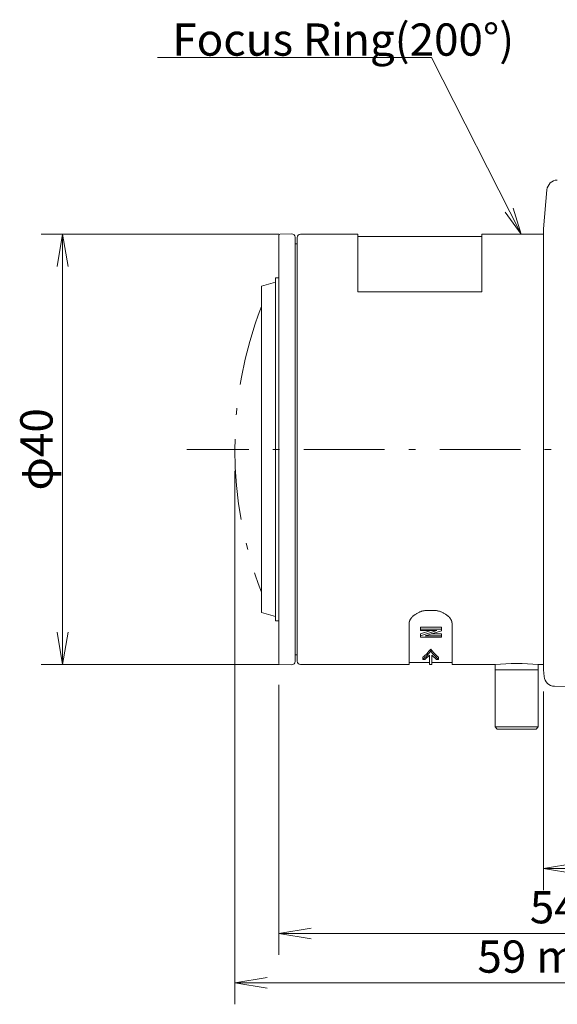
# Model space of a CAD drawing. Units: millimetres. Extents: x 10 to 292, y 0 to 109.
# Drawn here: x 123 to 173, y 13 to 104 of the extents above; entities that cross this region are included whole.
import ezdxf

# ---------------------------------------------------------------- set-up
doc = ezdxf.new("R2010")
doc.units = ezdxf.units.MM
doc.header["$LTSCALE"] = 0.25
doc.linetypes.add('DASHDOT', pattern=[50.5, 30, -9, 2.5, -9])
for name, color, linetype, lineweight in [('13', 216, 'Continuous', 9), ('21', 7, 'Continuous', 9), ('6', 14, 'Continuous', 9)]:
    doc.layers.add(name, color=color, linetype=linetype, lineweight=lineweight)
doc.styles.get("Standard").update_dxf_attribs({"font": 'txt', "bigfont": 'bigfont'})
doc.styles.add('ＭＳ ゴシック', font='txt')
doc.dimstyles.get("Standard").update_dxf_attribs({"dimtxt": 0.18, "dimasz": 0.18, "dimexe": 0.18, "dimexo": 0.0625, "dimgap": 0.09, "dimtad": 0, "dimtih": 1, "dimtoh": 1, "dimdec": 4, "dimzin": 0, "dimdsep": 46, "dimtxsty": 'Standard', "dimcen": 0.09, "dimadec": 0, "dimazin": 0, "dimtfac": 1, "dimtdec": 4, "dimtofl": 0, "dimtmove": 0, "dimatfit": 3, "dimfxl": 1, "dimtolj": 1, "dimtzin": 0, "dimarcsym": 0})

# ---------------------------------------------------------------- blocks, each defined once
blk = doc.blocks.new('_OPEN')
at = {"color": 0}
for q in [(-1, 0.167), (-1, -0.167), (-1, 0)]:
    blk.add_line((0, 0), q, dxfattribs=at)
blk = doc.blocks.new('Dim1')
at = {"layer": '21', "color": 7, "linetype": 'Continuous', "lineweight": 9}
for p, q in [((202.171, 47.412), (202.171, 17.158)), ((147.571, 42.268), (147.571, 17.158)), ((202.171, 19.158), (147.571, 19.158))]:
    blk.add_line(p, q, dxfattribs=at)
at = {"layer": '21', "color": 7, "linetype": 'Continuous', "lineweight": 9, "xscale": 3, "yscale": 3, "zscale": 3}
for p, rotation in [((147.571, 19.158), 179.9999999999998), ((202.171, 19.158), 359.9999999999997)]:
    blk.add_blockref('_OPEN', p, dxfattribs=dict(at, rotation=rotation))
at = {"layer": '21', "color": 7, "linetype": 'Continuous', "lineweight": 9, "insert": (174.871, 19.158), "char_height": 3, "width": 45.315, "attachment_point": 8, "style": 'ＭＳ ゴシック'}
blk.add_mtext('54.6', dxfattribs=at)
blk = doc.blocks.new('Dim2')
at = {"layer": '21', "color": 7, "linetype": 'Continuous', "lineweight": 9}
for p, q in [((202.171, 47.412), (202.171, 23.191)), ((172.171, 41.662), (172.171, 23.191)), ((202.171, 25.191), (172.171, 25.191))]:
    blk.add_line(p, q, dxfattribs=at)
at = {"layer": '21', "color": 7, "linetype": 'Continuous', "lineweight": 9, "xscale": 3, "yscale": 3, "zscale": 3}
for p, rotation in [((172.171, 25.191), 179.9999999999998), ((202.171, 25.191), 359.9999999999997)]:
    blk.add_blockref('_OPEN', p, dxfattribs=dict(at, rotation=rotation))
at = {"layer": '21', "color": 7, "linetype": 'Continuous', "lineweight": 9, "insert": (187.171, 25.191), "char_height": 3, "width": 22.785, "attachment_point": 8, "style": 'ＭＳ ゴシック'}
blk.add_mtext('30', dxfattribs=at)
blk = doc.blocks.new('Dim3')
at = {"layer": '21', "color": 7, "linetype": 'Continuous', "lineweight": 9}
for p, q in [((143.47, 62.162), (143.47, 12.57)), ((202.171, 47.412), (202.171, 12.57)), ((143.47, 14.57), (202.171, 14.57))]:
    blk.add_line(p, q, dxfattribs=at)
at = {"layer": '21', "color": 7, "linetype": 'Continuous', "lineweight": 9, "xscale": 3, "yscale": 3, "zscale": 3}
for p, rotation in [((143.47, 14.57), 179.9999999999998), ((202.171, 14.57), 359.9999999999997)]:
    blk.add_blockref('_OPEN', p, dxfattribs=dict(at, rotation=rotation))
at = {"layer": '21', "color": 7, "linetype": 'Continuous', "lineweight": 9, "insert": (172.82, 14.57), "char_height": 3, "width": 25.32, "attachment_point": 8, "style": 'ＭＳ ゴシック'}
blk.add_mtext('59 max', dxfattribs=at)
blk = doc.blocks.new('Dim5')
at = {"layer": '21', "color": 7, "linetype": 'Continuous', "lineweight": 9}
for p, q in [((147.571, 84.162), (125.468, 84.162)), ((127.468, 84.162), (127.468, 44.162)), ((147.571, 44.162), (125.468, 44.162))]:
    blk.add_line(p, q, dxfattribs=at)
at = {"layer": '21', "color": 7, "linetype": 'Continuous', "lineweight": 9, "xscale": 3, "yscale": 3, "zscale": 3}
for p, rotation in [((127.468, 84.162), 89.9999999999998), ((127.468, 44.162), 269.9999999999998)]:
    blk.add_blockref('_OPEN', p, dxfattribs=dict(at, rotation=rotation))
at = {"layer": '21', "color": 7, "linetype": 'Continuous', "lineweight": 9, "insert": (127.468, 64.162), "char_height": 3, "width": 34.275, "attachment_point": 8, "rotation": 90, "style": 'ＭＳ ゴシック'}
blk.add_mtext('φ40', dxfattribs=at)

msp = doc.modelspace()

# ---------------------------------------------------------------- linework, layer by layer
at = {"layer": '13', "color": 216, "linetype": 'Continuous', "lineweight": 9}
msp.add_arc((149.571, 83.862), 0.3, 90, 180, dxfattribs=at)
at = {"layer": '21', "color": 7, "linetype": 'Continuous', "lineweight": 9}
for p, q in [((161.748, 100.589), (136.276, 100.589)), ((172.488, 88.289), (172.171, 84.662)), ((172.171, 84.662), (172.171, 43.662)), ((147.571, 44.268), (147.571, 84.056)), ((148.76, 84.194), (147.667, 84.156)), ((149.071, 83.894), (149.071, 44.43)), ((149.271, 44.462), (149.271, 83.862)), ((154.921, 84.162), (149.571, 84.162)), ((154.921, 78.809), (154.921, 84.162)), ((166.421, 83.962), (154.921, 83.962)), ((172.171, 84.162), (166.421, 84.162)), ((166.421, 78.809), (166.421, 84.162)), ((147.25, 79.69), (145.95, 79.342)), ((147.25, 80.112), (147.25, 48.212)), ((147.571, 80.112), (147.25, 80.112)), ((145.95, 48.982), (145.95, 79.342)), ((166.421, 78.809), (154.921, 78.809)), ((145.95, 48.982), (147.25, 48.634)), ((147.25, 48.212), (147.571, 48.212)), ((159.671, 47.943), (159.671, 44.162)), ((162.681, 47.622), (160.74, 47.622)), ((160.74, 47.622), (160.74, 47.455)), ((162.681, 47.622), (162.681, 47.455)), ((163.671, 47.943), (163.671, 44.162)), ((162.681, 47.455), (160.74, 47.455)), ((160.74, 47.455), (160.74, 47.31)), ((161.708, 47.31), (160.74, 47.009)), ((160.74, 47.31), (162.25, 47.31)), ((162.25, 47.31), (160.74, 46.835)), ((160.74, 47.009), (160.74, 46.835)), ((160.74, 46.835), (160.74, 46.706)), ((160.74, 46.706), (162.681, 46.706)), ((161.169, 46.828), (162.681, 47.3)), ((162.681, 46.828), (161.169, 46.828)), ((162.681, 47.002), (161.725, 47.002)), ((162.681, 47.3), (162.681, 47.455)), ((162.681, 47.002), (162.681, 46.828)), ((162.681, 46.706), (162.681, 46.828)), ((149.071, 45.062), (149.271, 45.062)), ((161.145, 44.626), (161.581, 45.039)), ((161.581, 45.039), (161.581, 44.162)), ((161.681, 45.593), (161.681, 45.405)), ((161.781, 44.162), (161.781, 45.039)), ((161.781, 45.039), (162.217, 44.626)), ((147.667, 44.168), (148.76, 44.13)), ((149.571, 44.162), (159.671, 44.162)), ((159.671, 44.362), (161.581, 44.362)), ((160.952, 44.832), (160.952, 44.637)), ((160.952, 44.637), (161.145, 44.626)), ((161.581, 44.162), (161.781, 44.162)), ((161.781, 44.362), (163.671, 44.362)), ((162.217, 44.626), (162.41, 44.637)), ((162.41, 44.832), (162.41, 44.637)), ((163.671, 44.162), (167.677, 44.162)), ((167.671, 44.163), (167.671, 43.662)), ((171.67, 44.162), (172.171, 44.162)), ((171.671, 43.662), (171.671, 44.162)), ((167.671, 43.662), (167.671, 38.362)), ((167.671, 43.662), (171.671, 43.662)), ((171.671, 43.662), (167.671, 43.662)), ((171.671, 38.362), (171.671, 43.662)), ((172.171, 43.662), (172.225, 43.044)), ((173.186, 42.132), (174.721, 42.079)), ((167.671, 38.362), (167.871, 38.162)), ((167.671, 38.362), (171.671, 38.362)), ((167.871, 38.162), (171.471, 38.162)), ((171.471, 38.162), (171.671, 38.362))]:
    msp.add_line(p, q, dxfattribs=at)
at = {"layer": '21', "color": 7, "linetype": 'DASHDOT', "lineweight": 9}
msp.add_line((220.516, 64.162), (139.023, 64.162), dxfattribs=at)
at = {"layer": '21', "color": 7, "linetype": 'Continuous', "lineweight": 9}
for points in [[(161.748, 100.589), (170.096, 84.162)], [(169.334, 86.579), (170.096, 84.162), (168.592, 86.202)], [(163.671, 47.943), (163.668, 47.968), (163.668, 47.973), (163.668, 47.978), (163.667, 47.983), (163.667, 47.988), (163.666, 47.992), (163.666, 47.997), (163.666, 48.001), (163.665, 48.005), (163.665, 48.009), (163.664, 48.013), (163.664, 48.017), (163.664, 48.021), (163.663, 48.024), (163.663, 48.028), (163.662, 48.032), (163.662, 48.035), (163.661, 48.038), (163.661, 48.042), (163.661, 48.045), (163.66, 48.048), (163.66, 48.052), (163.659, 48.054), (163.659, 48.057), (163.658, 48.06), (163.658, 48.062), (163.658, 48.065), (163.657, 48.067), (163.657, 48.068), (163.657, 48.07), (163.657, 48.072), (163.656, 48.073), (163.656, 48.075), (163.656, 48.076), (163.656, 48.078), (163.655, 48.079), (163.655, 48.081), (163.655, 48.083), (163.654, 48.085), (163.654, 48.087), (163.654, 48.089), (163.653, 48.091), (163.653, 48.093), (163.653, 48.094), (163.652, 48.096), (163.652, 48.098), (163.652, 48.099), (163.652, 48.1), (163.651, 48.102), (163.651, 48.103), (163.651, 48.104), (163.651, 48.105), (163.65, 48.106), (163.65, 48.108), (163.65, 48.109), (163.649, 48.111), (163.649, 48.113), (163.648, 48.115), (163.648, 48.118), (163.647, 48.12), (163.647, 48.123), (163.646, 48.126), (163.645, 48.129), (163.645, 48.131), (163.644, 48.134), (163.644, 48.136), (163.643, 48.139), (163.642, 48.141), (163.642, 48.143), (163.641, 48.145), (163.641, 48.147), (163.64, 48.149), (163.639, 48.152), (163.638, 48.156), (163.637, 48.16), (163.635, 48.165), (163.634, 48.171), (163.632, 48.177), (163.629, 48.184), (163.627, 48.192), (163.624, 48.201), (163.621, 48.209), (163.618, 48.218), (163.615, 48.227), (163.612, 48.235), (163.609, 48.244), (163.605, 48.252), (163.602, 48.26), (163.598, 48.268), (163.594, 48.277), (163.59, 48.284), (163.586, 48.293), (163.58, 48.303), (163.573, 48.315), (163.565, 48.329), (163.556, 48.343), (163.545, 48.36), (163.534, 48.378), (163.521, 48.397), (163.507, 48.419), (163.492, 48.441), (163.476, 48.464), (163.461, 48.486), (163.445, 48.507), (163.43, 48.527), (163.415, 48.546), (163.4, 48.563), (163.386, 48.58), (163.371, 48.596), (163.357, 48.61), (163.343, 48.624), (163.326, 48.638), (163.306, 48.655), (163.281, 48.674), (163.252, 48.695), (163.219, 48.718), (163.182, 48.744), (163.141, 48.772), (163.095, 48.802), (163.045, 48.835), (162.991, 48.87), (162.935, 48.905), (162.88, 48.938), (162.825, 48.968), (162.771, 48.997), (162.717, 49.023), (162.663, 49.047), (162.611, 49.069), (162.559, 49.088), (162.507, 49.106), (162.456, 49.121), (162.402, 49.134), (162.343, 49.146), (162.278, 49.157), (162.208, 49.166), (162.132, 49.174), (162.051, 49.18), (161.964, 49.185), (161.872, 49.189), (161.774, 49.191), (161.671, 49.192), (161.567, 49.191), (161.469, 49.189), (161.377, 49.186), (161.29, 49.181), (161.209, 49.174), (161.133, 49.166), (161.063, 49.157), (160.998, 49.147), (160.939, 49.135), (160.886, 49.121), (160.834, 49.106), (160.783, 49.088), (160.731, 49.069), (160.678, 49.047), (160.625, 49.023), (160.571, 48.997), (160.516, 48.968), (160.462, 48.938), (160.406, 48.905), (160.35, 48.87), (160.296, 48.835), (160.246, 48.802), (160.2, 48.772), (160.159, 48.744), (160.121, 48.718), (160.088, 48.694), (160.059, 48.672), (160.034, 48.653), (160.013, 48.636), (159.997, 48.621), (159.982, 48.607), (159.968, 48.592), (159.953, 48.576), (159.938, 48.56), (159.924, 48.542), (159.909, 48.523), (159.894, 48.504), (159.879, 48.483), (159.864, 48.462), (159.848, 48.44), (159.834, 48.418), (159.82, 48.398), (159.808, 48.379), (159.796, 48.361), (159.786, 48.345), (159.777, 48.331), (159.769, 48.318), (159.762, 48.306), (159.757, 48.296), (159.752, 48.287), (159.748, 48.279), (159.744, 48.271), (159.74, 48.262), (159.737, 48.253), (159.733, 48.244), (159.729, 48.234), (159.725, 48.224), (159.722, 48.214), (159.718, 48.203), (159.714, 48.193), (159.711, 48.182), (159.708, 48.172), (159.705, 48.162), (159.702, 48.154), (159.7, 48.146), (159.698, 48.139), (159.696, 48.133), (159.695, 48.127), (159.693, 48.122), (159.692, 48.118), (159.692, 48.115), (159.691, 48.111), (159.69, 48.107), (159.689, 48.102), (159.688, 48.098), (159.688, 48.093), (159.687, 48.089), (159.686, 48.084), (159.685, 48.079), (159.685, 48.074), (159.684, 48.069), (159.683, 48.064), (159.683, 48.06), (159.682, 48.057), (159.682, 48.054), (159.681, 48.051), (159.681, 48.049), (159.681, 48.048), (159.681, 48.047), (159.681, 48.046), (159.681, 48.046), (159.681, 48.045), (159.68, 48.044), (159.68, 48.044), (159.68, 48.043), (159.68, 48.042), (159.68, 48.041), (159.68, 48.039), (159.68, 48.038), (159.68, 48.036), (159.679, 48.035), (159.679, 48.033), (159.679, 48.032), (159.679, 48.031), (159.679, 48.029), (159.679, 48.028), (159.678, 48.027), (159.678, 48.026), (159.678, 48.025), (159.678, 48.024), (159.678, 48.023), (159.678, 48.022), (159.678, 48.02), (159.678, 48.019), (159.677, 48.017), (159.677, 48.015), (159.677, 48.013), (159.677, 48.01), (159.676, 48.008), (159.676, 48.005), (159.676, 48.002), (159.676, 47.999), (159.675, 47.997), (159.675, 47.994), (159.675, 47.991), (159.675, 47.989), (159.674, 47.986), (159.674, 47.984), (159.674, 47.982), (159.674, 47.979), (159.673, 47.977), (159.673, 47.975), (159.673, 47.972), (159.673, 47.97), (159.673, 47.968), (159.672, 47.965), (159.672, 47.963), (159.672, 47.96), (159.672, 47.958), (159.672, 47.955), (159.671, 47.943)]]:
    msp.add_lwpolyline(points, dxfattribs=at)
for centre, radius, start, end in [((173.484, 88.201), 1, 92, 175), ((147.671, 84.056), 0.1, 92, 180), ((148.771, 83.894), 0.3, 0, 92), ((158.04, 48.353), 4.569, 309.59058, 322.83334), ((158.006, 48.163), 4.595, 309.88095, 323.11816), ((165.321, 48.353), 4.569, 217.16662, 230.40938), ((165.356, 48.163), 4.595, 216.8818, 230.11901), ((147.671, 44.268), 0.1, 180, 268), ((148.771, 44.43), 0.3, 268, 0), ((149.571, 44.462), 0.3, 180, 270), ((169.671, 24.267), 19.995, 84.2595, 95.7405), ((173.221, 43.132), 1, 185, 268)]:
    msp.add_arc(centre, radius, start, end, dxfattribs=at)
at = {"layer": '21', "color": 7, "linetype": 'DASHDOT', "lineweight": 9}
msp.add_arc((180.208, 64.162), 36.738, 158.82998, 201.17002, dxfattribs=at)
at = {"layer": '6', "color": 14, "linetype": 'Continuous', "lineweight": 9}
msp.add_line((149.271, 83.262), (149.071, 83.262), dxfattribs=at)

# ---------------------------------------------------------------- texts
at = {"layer": '21', "color": 7, "linetype": 'Continuous', "lineweight": 9, "insert": (137.666, 103.759), "char_height": 3, "width": 36.08579, "attachment_point": 1}
msp.add_mtext('{\\fＭＳ ゴシック;\\T0.773348;Focus Ring(200°)}', dxfattribs=at)

# ---------------------------------------------------------------- dimensions: what is measured, and where the dimension line sits
at = {"layer": '21', "color": 7, "linetype": 'Continuous', "lineweight": 9}
dim = msp.add_linear_dim(base=(127.468, 44.162), p1=(149.571, 84.162), p2=(149.571, 44.162), angle=270, text='φ<>', dimstyle='Standard', override={"dimscale": 1, "dimtxt": 3, "dimasz": 3, "dimexe": 2, "dimexo": 2, "dimgap": 0, "dimtad": 1, "dimtih": 0, "dimtoh": 0, "dimdec": 2, "dimzin": 8, "dimtxsty": 'ＭＳ ゴシック', "dimblk1": 'OPEN', "dimblk2": 'OPEN', "dimsah": 1, "dimse1": 0, "dimse2": 0, "dimtix": 0, "dimtofl": 1, "dimtmove": 1, "dimatfit": 2, "dimtzin": 8}, dxfattribs=at)
dim.commit()
dim.dimension.update_dxf_attribs({"geometry": 'Dim5', "text_midpoint": (127.468, 64.162), "dimtype": 160, "text_rotation": 90})
dim = msp.add_linear_dim(base=(202.171, 14.57), p1=(143.47, 64.162), p2=(202.171, 49.412), dimstyle='Standard', override={"dimscale": 1, "dimtxt": 3, "dimasz": 3, "dimexe": 2, "dimexo": 2, "dimgap": 0, "dimtad": 1, "dimtih": 0, "dimtoh": 0, "dimdec": 2, "dimzin": 8, "dimtxsty": 'ＭＳ ゴシック', "dimblk1": 'OPEN', "dimblk2": 'OPEN', "dimsah": 1, "dimse1": 0, "dimse2": 0, "dimtix": 0, "dimtofl": 1, "dimtmove": 1, "dimatfit": 2, "dimtzin": 8}, dxfattribs=at)
dim.commit()
dim.dimension.update_dxf_attribs({"geometry": 'Dim3', "text_midpoint": (172.82, 14.57), "dimtype": 160})
for base, p2, picture, middle in [((147.571, 19.158), (147.571, 44.268), 'Dim1', (174.871, 19.158)), ((172.171, 25.191), (172.171, 43.662), 'Dim2', (187.171, 25.191))]:
    dim = msp.add_linear_dim(base=base, p1=(202.171, 49.412), p2=p2, angle=180, dimstyle='Standard', override={"dimscale": 1, "dimtxt": 3, "dimasz": 3, "dimexe": 2, "dimexo": 2, "dimgap": 0, "dimtad": 1, "dimtih": 0, "dimtoh": 0, "dimdec": 2, "dimzin": 8, "dimtxsty": 'ＭＳ ゴシック', "dimblk1": 'OPEN', "dimblk2": 'OPEN', "dimsah": 1, "dimse1": 0, "dimse2": 0, "dimtix": 0, "dimtofl": 1, "dimtmove": 1, "dimatfit": 2, "dimtzin": 8}, dxfattribs=at)
    dim.commit()
    dim.dimension.update_dxf_attribs({"geometry": picture, "text_midpoint": middle, "dimtype": 160})

doc.saveas('drawing.dxf')
